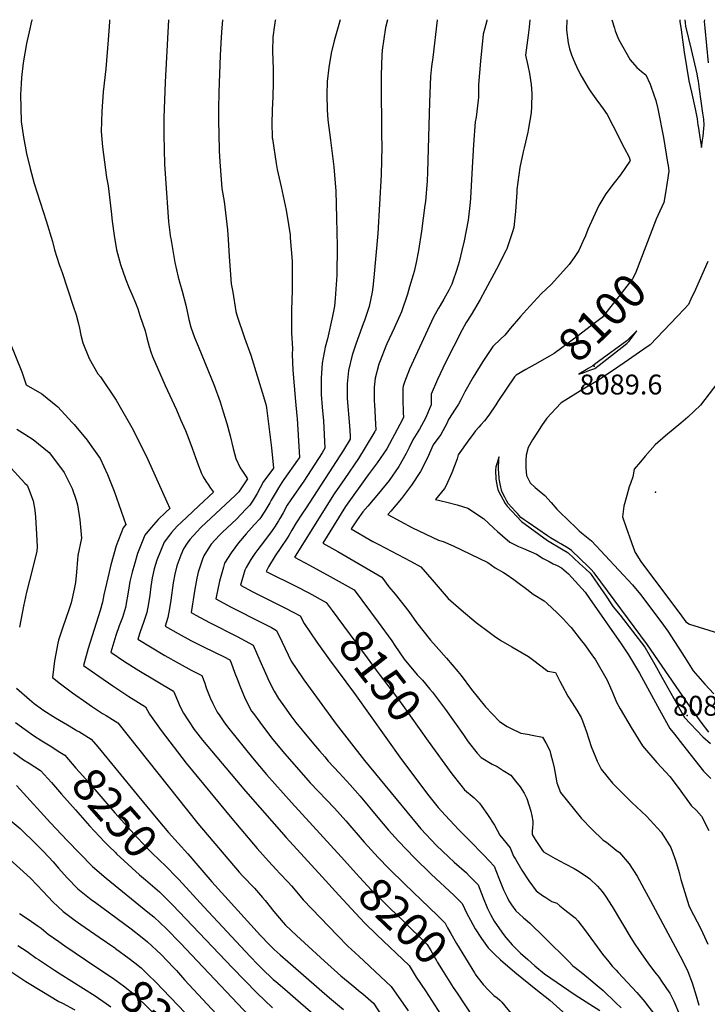
# Model space of a CAD drawing. Units: inches. Extents: x 2577462 to 2582810, y 1507437 to 1513579.
# Drawn here: x 2580779 to 2581376, y 1509145 to 1510000 of the extents above; entities that cross this region are included whole.
import ezdxf
from ezdxf.enums import TextEntityAlignment as Align

# ---------------------------------------------------------------- set-up
doc = ezdxf.new("R2010")
doc.units = ezdxf.units.IN
doc.header["$MEASUREMENT"] = 0
doc.layers.add('tile_2645_34_contour_10ft', color=45, linetype='Continuous')
doc.layers.add('tile_2645_34_spot_elev', color=22, linetype='Continuous')
doc.styles.add('Arial', font='arial.ttf')

msp = doc.modelspace()

# ---------------------------------------------------------------- linework, layer by layer
at = {"layer": 'tile_2645_34_contour_10ft'}
for p, q in [((2580827.08, 1509383.66, 8240), (2580828.96, 1509382.56, 8240)), ((2581041.42, 1509255.71, 8210), (2581055.94, 1509239.86, 8210))]:
    msp.add_line(p, q, dxfattribs=at)
for points, elevation in [([(2580789.77, 1510000), (2580789.39, 1509998.62), (2580787.16, 1509989.57), (2580785.38, 1509982.04), (2580784.87, 1509979.29), (2580782.06, 1509962.48), (2580780.62, 1509949.74), (2580780.26, 1509944.3), (2580779.73, 1509935.03), (2580780.4, 1509911.72), (2580782.4, 1509897.86), (2580784.94, 1509883.88), (2580787.97, 1509870.66), (2580791.67, 1509857.67), (2580802.03, 1509825.22), (2580807.46, 1509807.5), (2580809.09, 1509800.04), (2580813.38, 1509787.29), (2580815.87, 1509780.36), (2580825.53, 1509751.28), (2580828.03, 1509743.69), (2580830.03, 1509735.99), (2580830.77, 1509732.06), (2580831.93, 1509726.2), (2580833.93, 1509719.29), (2580839.16, 1509705.85), (2580846.88, 1509692.63), (2580849.03, 1509689.83), (2580862.8, 1509669.52), (2580876.17, 1509645.83), (2580883.26, 1509632.23), (2580890.12, 1509618.22), (2580896.58, 1509604.06), (2580909.22, 1509575.64), (2580905.77, 1509572.4), (2580899.22, 1509565.86), (2580893.19, 1509559.13), (2580887.55, 1509552.27), (2580881.29, 1509536.57), (2580878.53, 1509527.17), (2580876.57, 1509520.33), (2580874.66, 1509512.23), (2580873.45, 1509504.56), (2580870.9, 1509489.56), (2580868.18, 1509481.03), (2580865.31, 1509473.64), (2580862.45, 1509465.17), (2580857.97, 1509450.68), (2580869.95, 1509442.69), (2580882.26, 1509434.92), (2580912.55, 1509417), (2580913.6, 1509414.36), (2580918.35, 1509403.3), (2580921.03, 1509397.78), (2580930.49, 1509383.55), (2580933.48, 1509379.54), (2580937.65, 1509374.33), (2580974.78, 1509330.04), (2581010.13, 1509289.88), (2581041.42, 1509255.71)], 8210), ([(2580857.02, 1510000), (2580856.95, 1509998.16), (2580855.72, 1509982.6), (2580853.67, 1509957.43), (2580851.52, 1509937.4), (2580850.3, 1509920.22), (2580849.72, 1509903), (2580850.72, 1509889.71), (2580854.39, 1509863.02), (2580855.7, 1509855.74), (2580858.46, 1509833.5), (2580859.21, 1509825.04), (2580860.86, 1509812.54), (2580862.87, 1509800.04), (2580866.61, 1509787.29), (2580870.89, 1509774.84), (2580874.11, 1509766.81), (2580876.34, 1509761.8), (2580879.5, 1509754.19), (2580881.42, 1509749.05), (2580883.39, 1509743.13), (2580887.74, 1509729.73), (2580889.28, 1509723.81), (2580891.4, 1509716.21), (2580892.87, 1509711.62), (2580894.28, 1509707.43), (2580905.18, 1509682.45), (2580914.98, 1509661.22), (2580918.64, 1509652.9), (2580922.87, 1509643.16), (2580925.81, 1509635.63), (2580928.73, 1509627.85), (2580933.06, 1509615.67), (2580936.87, 1509605.93), (2580938.33, 1509603.15), (2580940.52, 1509599.26), (2580942.5, 1509596.33), (2580944.62, 1509593.18), (2580947.26, 1509589.74), (2580934.44, 1509577.79), (2580924, 1509568.08), (2580919.34, 1509563.64), (2580915.76, 1509560.11), (2580910.74, 1509554.6), (2580908.95, 1509552.41), (2580904.43, 1509546.41), (2580898, 1509530.76), (2580895.77, 1509523.07), (2580894.01, 1509515.27), (2580892.82, 1509507.86), (2580891.8, 1509500.19), (2580890.64, 1509493.05), (2580889.36, 1509485.16), (2580886.48, 1509476.55), (2580883.91, 1509469.21), (2580881.59, 1509462.08), (2580892.63, 1509455.3), (2580905.03, 1509447.95), (2580917.41, 1509440.86), (2580928.37, 1509435.02), (2580936.99, 1509430.63), (2580939.57, 1509423.86), (2580940.94, 1509419.86), (2580942, 1509416.99), (2580944.32, 1509411.23), (2580946.67, 1509406.15), (2580950.43, 1509398.62), (2580952.65, 1509395.41), (2580956.76, 1509389.48), (2580960.57, 1509384.41), (2580981.03, 1509358.93), (2580993.22, 1509344.66), (2581014.81, 1509320.32), (2581057.99, 1509272.94)], 8200), ([(2580908.11, 1510000), (2580905.17, 1509945.84), (2580904.14, 1509914.69), (2580904.14, 1509899.93), (2580904.29, 1509887.32), (2580904.75, 1509874.66), (2580905.41, 1509861.99), (2580908.24, 1509824.61), (2580909.28, 1509815.33), (2580909.65, 1509812.25), (2580910.04, 1509809.9), (2580913.57, 1509789.16), (2580916.58, 1509776.54), (2580917.89, 1509771.16), (2580919.88, 1509764.32), (2580923.27, 1509752.1), (2580925.27, 1509742.47), (2580925.79, 1509739.81), (2580927.44, 1509733.13), (2580930.71, 1509723.99), (2580933.75, 1509716.64), (2580945.55, 1509688.03), (2580947.38, 1509683.3), (2580953, 1509668.3), (2580955.69, 1509659.63), (2580958.71, 1509649.35), (2580961.48, 1509638.78), (2580964.12, 1509627.77), (2580966.48, 1509618.88), (2580970.39, 1509610.91), (2580972.24, 1509607.95), (2580974.59, 1509604.58), (2580976.78, 1509601.23), (2580969.25, 1509589.89), (2580965.88, 1509586.85), (2580936.44, 1509559.23), (2580932.71, 1509555.29), (2580926.61, 1509548.54), (2580924.45, 1509545.52), (2580921.15, 1509540.59), (2580918.78, 1509534.89), (2580915.29, 1509525.81), (2580913.64, 1509518.56), (2580912.08, 1509510.97), (2580910.06, 1509495.84), (2580908.91, 1509488.74), (2580907.62, 1509480.81), (2580905.2, 1509473.48), (2580916.56, 1509466.97), (2580927.52, 1509461.01), (2580938.47, 1509455.37), (2580957.03, 1509446.36), (2580960.68, 1509444.53), (2580961.25, 1509444.23), (2580962.46, 1509441.41), (2580965.8, 1509432.65), (2580967.73, 1509427.6), (2580969.98, 1509421.57), (2580974.52, 1509410.41), (2580980.22, 1509399.47), (2580981.72, 1509397.41), (2580987.28, 1509389.95), (2580997.62, 1509376.29), (2581000, 1509373.32), (2581009.1, 1509362.51), (2581029, 1509339.76), (2581031.16, 1509337.41), (2581052.16, 1509315.2), (2581061.98, 1509304.37), (2581078.01, 1509285.8), (2581090.02, 1509272.59), (2581099.4, 1509262.9), (2581113.07, 1509249.26), (2581141.63, 1509222.16), (2581148.21, 1509215.42), (2581150.31, 1509211.54)], 8190), ([(2580955.05, 1510000), (2580954.06, 1509989.08), (2580953.55, 1509979.54), (2580953.05, 1509968.87), (2580951.69, 1509937.17), (2580951.42, 1509922.66), (2580951.37, 1509911.53), (2580951.69, 1509900.86), (2580952.16, 1509886.19), (2580952.57, 1509876.68), (2580953.69, 1509861.15), (2580954.45, 1509853.53), (2580956.5, 1509842.09), (2580959.18, 1509817.63), (2580959.79, 1509809.14), (2580960.76, 1509794.23), (2580962.63, 1509770.56), (2580963.84, 1509763.26), (2580966.59, 1509746.62), (2580967.73, 1509742.45), (2580974.06, 1509723.85), (2580979.65, 1509708.56), (2580990.52, 1509672.82), (2580992.72, 1509664.95), (2580993.15, 1509662.89), (2580997.5, 1509628.28), (2580999.29, 1509610.57), (2580993.29, 1509602.71), (2580990.61, 1509599), (2580987.62, 1509593.63), (2580985.03, 1509588.68), (2580981.67, 1509582.89), (2580978.58, 1509578.44), (2580978.36, 1509578.14), (2580977.8, 1509577.54), (2580975.32, 1509574.93), (2580966.98, 1509566.21), (2580955.03, 1509555.02), (2580952.35, 1509552.35), (2580945.21, 1509544.47), (2580942.53, 1509540.5), (2580938.75, 1509534.47), (2580937.56, 1509531.43), (2580933.72, 1509520.33), (2580932.64, 1509515.11), (2580930.87, 1509505.44), (2580927.65, 1509485.15), (2580931.75, 1509482.87), (2580943.64, 1509476.48), (2580967.63, 1509464.28), (2580981.59, 1509456.96), (2580987.49, 1509443.55), (2580993.29, 1509430.06), (2580995.22, 1509425.99), (2580999.83, 1509417.04), (2581003.63, 1509410.69), (2581008.65, 1509403.47), (2581014.14, 1509395.65), (2581018.49, 1509389.82), (2581024.02, 1509382.94), (2581033.78, 1509371.31), (2581039.01, 1509365.15), (2581043.61, 1509359.77), (2581046.75, 1509356.1), (2581056.12, 1509345.89), (2581065.59, 1509335.71), (2581074.32, 1509325.9), (2581089.75, 1509307.31), (2581099.09, 1509296.37), (2581107.63, 1509286.69), (2581121.47, 1509272.11), (2581135.98, 1509257.91), (2581155.88, 1509239.51), (2581162.94, 1509232.62), (2581166.86, 1509223.88), (2581169.98, 1509218.16), (2581174.28, 1509210.69), (2581179.62, 1509202.22), (2581185.44, 1509193.96), (2581190.82, 1509188.68), (2581196.2, 1509183.74), (2581208.45, 1509173.03), (2581226.73, 1509158.11), (2581238.94, 1509148.49), (2581270.11, 1509120.65)], 8180), ([(2581000.86, 1510000), (2581000.66, 1509999.27), (2581000.07, 1509995.27), (2580998.73, 1509984.78), (2580998.47, 1509972.65), (2580998.96, 1509957.04), (2580999.06, 1509945.04), (2580998.56, 1509933.21), (2580997.95, 1509921.38), (2580997.68, 1509909.52), (2580998.14, 1509898.6), (2580998.2, 1509897.5), (2580998.27, 1509896.57), (2581001.49, 1509875.14), (2581002.53, 1509869.98), (2581005.92, 1509854.86), (2581010.32, 1509834.54), (2581012.21, 1509822.3), (2581013.61, 1509813.16), (2581013.8, 1509810.69), (2581015.38, 1509790.18), (2581015.49, 1509787.61), (2581015.47, 1509764.93), (2581014.93, 1509747.96), (2581014.94, 1509727.9), (2581015.77, 1509714.37), (2581015.34, 1509709.35), (2581016.13, 1509695.74), (2581018.25, 1509668.38), (2581019.48, 1509656.16), (2581019.7, 1509653.83), (2581021.8, 1509619.91), (2581020.13, 1509617.62), (2581008.21, 1509600.7), (2581006.53, 1509598.14), (2581003.42, 1509593.36), (2581000.57, 1509588.62), (2580997.16, 1509582.77), (2580995.89, 1509580.44), (2580991.79, 1509573.28), (2580987.37, 1509566.53), (2580982.45, 1509561.43), (2580975.51, 1509553.61), (2580968.9, 1509545.7), (2580962.37, 1509537.12), (2580956.83, 1509528.19), (2580955.78, 1509524.55), (2580952.34, 1509512.47), (2580949.08, 1509497.07), (2580962.52, 1509489.93), (2580989.33, 1509476.27), (2580997.36, 1509472.08), (2581001.94, 1509469.7), (2581006.62, 1509459.5), (2581014.63, 1509443.02), (2581024.28, 1509428.48), (2581025.49, 1509426.74), (2581036.51, 1509411.61), (2581053.63, 1509388.39), (2581078.23, 1509356.78), (2581105.38, 1509323.69), (2581124.5, 1509300.51), (2581127.03, 1509297.53), (2581140.63, 1509282.83), (2581150.95, 1509273.15), (2581155.94, 1509268.51), (2581166.53, 1509259.08), (2581168.94, 1509256.71), (2581176.81, 1509248.73), (2581181.19, 1509237.54), (2581184.94, 1509228.34), (2581187.39, 1509222.94), (2581190.79, 1509217.21), (2581197.28, 1509207.79), (2581198.78, 1509205.68), (2581200.73, 1509203.07), (2581206.32, 1509196.59), (2581208.84, 1509194.01), (2581213.6, 1509189.47), (2581219.78, 1509183.99), (2581226.03, 1509178.53), (2581234.44, 1509171.37), (2581261, 1509153.15), (2581273.59, 1509145.1), (2581282.39, 1509139.77)], 8170), ([(2581056.96, 1510000), (2581051.79, 1509981.61), (2581049.35, 1509971.04), (2581047.17, 1509958.62), (2581045.81, 1509946.41), (2581045.49, 1509934.81), (2581045.83, 1509921.77), (2581046.43, 1509913), (2581048.53, 1509895.43), (2581050.12, 1509883.92), (2581051.57, 1509872.26), (2581051.87, 1509868.54), (2581053.22, 1509851.36), (2581053.95, 1509827.54), (2581054.49, 1509803.31), (2581054.24, 1509778.02), (2581052.71, 1509757.76), (2581052.14, 1509751.36), (2581050.27, 1509742.45), (2581046.09, 1509722.89), (2581043.98, 1509715.53), (2581041.5, 1509701.88), (2581040.68, 1509688.74), (2581040.52, 1509674.63), (2581041.51, 1509663.5), (2581042.68, 1509651.66), (2581043.81, 1509627.86), (2581041.38, 1509624.01), (2581025.51, 1509599.38), (2581014.22, 1509583.22), (2581011.08, 1509578.39), (2581007.46, 1509571.89), (2581004.74, 1509567), (2581003.51, 1509564.88), (2580999.97, 1509559.39), (2580998.01, 1509556.54), (2580991.34, 1509547.35), (2580985.61, 1509539.9), (2580983.12, 1509536.38), (2580979.49, 1509531.17), (2580975.49, 1509524.32), (2580974.23, 1509522.14), (2580970.51, 1509508.99), (2580981.35, 1509503.28), (2581009.7, 1509489.01), (2581015.71, 1509485.88), (2581022.29, 1509482.43), (2581025.74, 1509475.66), (2581036.67, 1509459.6), (2581047.79, 1509444.1), (2581069.61, 1509414.77), (2581110.17, 1509357.7), (2581134.07, 1509325.92), (2581142.06, 1509316.05), (2581148.01, 1509309.27), (2581160.17, 1509296.27), (2581169.01, 1509287.6), (2581182, 1509274.36), (2581190.68, 1509264.84), (2581194.65, 1509254.53), (2581198.77, 1509244.39), (2581201.97, 1509238.03), (2581203.51, 1509234.99), (2581205.69, 1509231.35), (2581209.56, 1509226.3), (2581212.25, 1509223.69), (2581216.15, 1509220.18), (2581219.28, 1509217.53), (2581221.63, 1509215.41), (2581234.23, 1509203), (2581255.37, 1509182.09), (2581259, 1509178.35), (2581260.97, 1509176.93), (2581267.61, 1509171.65), (2581285.07, 1509157.02), (2581295.86, 1509146.67), (2581300.76, 1509141.96)], 8160), ([(2581098.23, 1510000), (2581096.47, 1509993.24), (2581093.41, 1509973.46), (2581093.14, 1509969.14), (2581092.5, 1509952.09), (2581092.48, 1509946.71), (2581092.93, 1509900.13), (2581093.16, 1509889.88), (2581092.63, 1509865.26), (2581089.78, 1509814.29), (2581086.4, 1509776.22), (2581085.37, 1509767.65), (2581084.67, 1509763.48), (2581082.17, 1509750.86), (2581078.15, 1509738.72), (2581077.12, 1509735.92), (2581072, 1509722.36), (2581070.26, 1509717.41), (2581067.48, 1509708.83), (2581064.31, 1509695.38), (2581063.01, 1509683.76), (2581063.06, 1509670.93), (2581065.13, 1509647.31), (2581065.63, 1509638.54), (2581065.78, 1509635.68), (2581060.04, 1509626.33), (2581027.58, 1509576.13), (2581023.68, 1509570.49), (2581018.85, 1509563.22), (2581015.22, 1509556.75), (2581012.45, 1509552.04), (2581011.15, 1509549.87), (2581005.45, 1509541.64), (2581000.6, 1509534.32), (2580994.81, 1509524.78), (2580992.76, 1509520.99), (2581019.12, 1509507.85), (2581029.95, 1509502.24), (2581045.01, 1509494), (2581050.12, 1509487.09)], 8150), ([(2581141.36, 1510000), (2581141.3, 1509999.53), (2581137.3, 1509967.16), (2581136.38, 1509959.34), (2581135.38, 1509950.78), (2581134.67, 1509928.37), (2581132.95, 1509867.54), (2581132.49, 1509860.14), (2581130.95, 1509842.25), (2581130.55, 1509838.82), (2581127.74, 1509816.4), (2581124.99, 1509799.46), (2581122.86, 1509789.2), (2581121.11, 1509781.43), (2581120.31, 1509778.55), (2581117.31, 1509768.12), (2581115.41, 1509761.66), (2581110.14, 1509746.25), (2581104.02, 1509732.17), (2581097.6, 1509718.56), (2581096.75, 1509716.52), (2581091.61, 1509703.73), (2581090.68, 1509700.9), (2581087.42, 1509688.79), (2581086.66, 1509681.02), (2581086.5, 1509677.59), (2581086.66, 1509668.39), (2581086.76, 1509666.05), (2581087.45, 1509654.38), (2581087.85, 1509643.66), (2581087.48, 1509642.94), (2581087.19, 1509642.41), (2581078.86, 1509628.46), (2581072.83, 1509618.92), (2581061.1, 1509601.51), (2581051.88, 1509588.42), (2581026.6, 1509548.08), (2581018.49, 1509535.02), (2581017.4, 1509533.25), (2581030.49, 1509526.48), (2581048.51, 1509516.51), (2581066.53, 1509506.37), (2581069.08, 1509504.92), (2581090.05, 1509476.83), (2581101.8, 1509460.67), (2581104.51, 1509456.72), (2581112.71, 1509444.79), (2581123.98, 1509431.14), (2581128.49, 1509426.35), (2581134.87, 1509418.74), (2581137.1, 1509416.05), (2581146.81, 1509403.33), (2581148.52, 1509401), (2581163.92, 1509378.94), (2581168.05, 1509373.06), (2581175.99, 1509363.22), (2581179.29, 1509359.39), (2581188.79, 1509353.44), (2581193.12, 1509351.41), (2581198.58, 1509348.07), (2581205.11, 1509344), (2581209.13, 1509338.87), (2581213.14, 1509333.74), (2581216.64, 1509328.3), (2581219.1, 1509323.74), (2581222.39, 1509312.79), (2581223.44, 1509308.62), (2581224.12, 1509303.98), (2581224.06, 1509301.84), (2581223.93, 1509298.22), (2581223.59, 1509295.55), (2581223.54, 1509292.5), (2581226.26, 1509288.14), (2581229.08, 1509283.83), (2581231.92, 1509279.54), (2581233.35, 1509277.43), (2581243.6, 1509271.73), (2581252.3, 1509267.13), (2581259.92, 1509262.93), (2581264.25, 1509260.38), (2581272.44, 1509254.96), (2581273.57, 1509254.08), (2581280.3, 1509247.63), (2581284.31, 1509243.09), (2581287.19, 1509239.07), (2581292.89, 1509230.02), (2581309.23, 1509202.84), (2581312.81, 1509197.33), (2581315.89, 1509192.58), (2581324.68, 1509180.1), (2581330, 1509173.03), (2581333.69, 1509168.28), (2581335.34, 1509165.96), (2581340.25, 1509158.86), (2581342.98, 1509154.67), (2581344.02, 1509153), (2581346.57, 1509147.78), (2581351.46, 1509136.21)], 8140), ([(2581184.39, 1510000), (2581184.27, 1509999.12), (2581182.65, 1509992.78), (2581181.17, 1509987.49), (2581178.83, 1509963.92), (2581177.08, 1509943.83), (2581177.2, 1509940.08), (2581176.97, 1509932.3), (2581176.75, 1509930.07), (2581175.1, 1509915.39), (2581174.3, 1509911.42), (2581172.69, 1509891.74), (2581171.37, 1509866.55), (2581170.23, 1509845.01), (2581169.9, 1509841.26), (2581168.2, 1509825.86), (2581164.58, 1509807.86), (2581162.62, 1509799.52), (2581160.18, 1509789.71), (2581159.35, 1509786.74), (2581157.64, 1509781.44), (2581155.14, 1509773.89), (2581153.8, 1509770.29), (2581151.39, 1509765.17), (2581147.1, 1509757.31), (2581143.93, 1509751.95), (2581142.35, 1509749.51), (2581137.89, 1509741.67), (2581117.19, 1509696.44), (2581112.75, 1509685.17), (2581111.63, 1509681.88), (2581111.53, 1509679.62), (2581111.42, 1509670.48), (2581111.79, 1509658.91), (2581111.95, 1509654.55), (2581108.95, 1509648.54), (2581097.46, 1509627.41), (2581089.11, 1509615.07), (2581081.21, 1509604.72), (2581061.63, 1509577.29), (2581042.05, 1509545.5), (2581055.01, 1509538.07), (2581093.14, 1509515.85), (2581099.38, 1509507.44), (2581104.73, 1509501.18), (2581116.64, 1509486.05), (2581123.32, 1509476.61), (2581135.3, 1509461.22), (2581140.29, 1509455.74), (2581149.25, 1509445.47), (2581159.19, 1509433.93), (2581161.94, 1509430.41), (2581171.08, 1509418.39), (2581183.16, 1509403.33), (2581195.23, 1509390.68), (2581201.8, 1509386.35), (2581204.71, 1509384.69), (2581213.72, 1509380.57), (2581219.44, 1509379.46), (2581223.7, 1509378.63), (2581232.68, 1509376.98), (2581235.44, 1509372.05), (2581238.88, 1509365.3), (2581239.92, 1509361.53), (2581241.24, 1509356.4), (2581242.7, 1509350.22), (2581243.32, 1509347.32), (2581245.14, 1509337.28), (2581248.11, 1509329.07), (2581266.4, 1509306.32), (2581275.46, 1509297.02), (2581285.33, 1509287.56), (2581288.02, 1509285.83), (2581296.57, 1509278.97), (2581299.4, 1509276.7), (2581307.69, 1509267.1), (2581314.6, 1509256.39), (2581320.91, 1509244.99), (2581326.13, 1509235.51), (2581354.29, 1509182.38), (2581358.75, 1509173.37), (2581362.46, 1509163.65), (2581366.03, 1509152.51), (2581367.18, 1509148.31), (2581368.34, 1509144.28)], 8130), ([(2581221.62, 1510000), (2581221.02, 1509993.47), (2581220.27, 1509986.57), (2581217.92, 1509969.16), (2581219.81, 1509960.09), (2581221.36, 1509953.24), (2581222.64, 1509943.74), (2581223.22, 1509936.02), (2581222.92, 1509924.63), (2581222.69, 1509919.21), (2581220.52, 1509905.93), (2581219.84, 1509902.22), (2581216.71, 1509888.68), (2581215.88, 1509885.14), (2581212.8, 1509871.55), (2581210.32, 1509852.57), (2581210.24, 1509850.31), (2581209.19, 1509833.53), (2581207.72, 1509819.47), (2581206.61, 1509815.7), (2581201.58, 1509801.02), (2581201.02, 1509799.81), (2581192.65, 1509783.32), (2581182.85, 1509765.03), (2581178.4, 1509757.11), (2581170.73, 1509743.84), (2581166.46, 1509736.96), (2581162.95, 1509730.8), (2581155.68, 1509716.64), (2581148.54, 1509702.19), (2581141.53, 1509687.48), (2581136.04, 1509674.92), (2581136.04, 1509665.44), (2581130.94, 1509654.01), (2581125.89, 1509644.43), (2581120.09, 1509635.04), (2581117.01, 1509628.6), (2581114.45, 1509623.18), (2581108.01, 1509611.99), (2581099.43, 1509599.99), (2581090.39, 1509588.65), (2581081.17, 1509577.59), (2581076.62, 1509572.6), (2581071.67, 1509565.84), (2581066.7, 1509557.75), (2581085.26, 1509547.01), (2581090.58, 1509544.4), (2581117.98, 1509529.84), (2581126.93, 1509525.01), (2581138.6, 1509511.45), (2581150.65, 1509497.37), (2581162.06, 1509487.5), (2581174.94, 1509476.66), (2581177.42, 1509474.75), (2581185.11, 1509468.98), (2581191, 1509464.66), (2581196.53, 1509460.88), (2581205.92, 1509455.32), (2581220.47, 1509446.98), (2581223.97, 1509444.29), (2581237.15, 1509434.4), (2581243.75, 1509433.16), (2581247.75, 1509425.75), (2581249.76, 1509421.83), (2581254.61, 1509412.63), (2581258.25, 1509406.7), (2581262.32, 1509400.5), (2581266.16, 1509393.97), (2581267.26, 1509391.09), (2581270.66, 1509381.68), (2581274.84, 1509368.93), (2581278.76, 1509359.03), (2581279.92, 1509356.1), (2581283.59, 1509349.22), (2581293.41, 1509337.13), (2581294.78, 1509335.52), (2581301.41, 1509328.91), (2581309.82, 1509320.6), (2581322.69, 1509308.41), (2581325.99, 1509304.99), (2581335.6, 1509294.44), (2581338.14, 1509290.58), (2581343.82, 1509281.14), (2581348.01, 1509270.14), (2581351.1, 1509259.62), (2581351.77, 1509256.84), (2581352.64, 1509253.46), (2581359.4, 1509230.95), (2581360.47, 1509228.91), (2581370.06, 1509210.61), (2581374.65, 1509200.47), (2581375.95, 1509197.29)], 8120), ([(2581253.62, 1510000), (2581253.52, 1509991.09), (2581253.53, 1509990.94), (2581254.83, 1509979.84), (2581256.14, 1509974.66), (2581257.76, 1509969.39), (2581260.59, 1509962.61), (2581262.04, 1509959.44), (2581265.69, 1509952.18), (2581266.98, 1509949.74), (2581272.29, 1509940.92), (2581274.58, 1509937.28), (2581278.99, 1509931.17), (2581282.88, 1509925.87), (2581285.34, 1509922.49), (2581288.77, 1509917.74), (2581293.7, 1509908.15), (2581303.5, 1509888.87), (2581307.68, 1509880.61), (2581308.49, 1509878.48), (2581308.6, 1509877.85), (2581308.47, 1509877.06), (2581300.15, 1509865.36), (2581294.62, 1509858.44), (2581287.44, 1509848.72), (2581281.46, 1509838.79), (2581276.41, 1509827.99), (2581271.98, 1509817.84), (2581269.85, 1509812.4), (2581267.66, 1509807.54), (2581264, 1509799.65), (2581262.88, 1509797.82), (2581260.11, 1509793.64), (2581255.79, 1509787.43), (2581240.3, 1509770.36), (2581231.46, 1509761.95), (2581218.84, 1509748.14), (2581213.59, 1509742.25), (2581204.44, 1509731.91), (2581200.02, 1509726.09), (2581196.45, 1509722.97), (2581189.47, 1509716.16), (2581180.72, 1509703.13), (2581172.31, 1509689.66), (2581165.06, 1509676.94), (2581161.69, 1509669.8), (2581159.68, 1509666.09), (2581156.79, 1509661.82), (2581151.14, 1509652.88), (2581149.66, 1509649.47), (2581144.43, 1509639.94), (2581137.82, 1509630.74), (2581132.45, 1509619.11), (2581126.7, 1509607.57), (2581119.05, 1509595.85), (2581110.26, 1509584.16), (2581101.03, 1509573.1), (2581098.53, 1509570.25), (2581119.67, 1509558.87), (2581142.28, 1509548.18), (2581146.33, 1509546.77), (2581155.03, 1509542.99), (2581185.29, 1509528.69), (2581191.55, 1509524.02), (2581198.8, 1509519.95), (2581201.08, 1509518.46), (2581207.74, 1509513.93), (2581210.15, 1509512.17), (2581218.99, 1509505.51), (2581224.49, 1509501.25), (2581234.15, 1509495.27), (2581236.73, 1509493.05), (2581244.97, 1509485.35), (2581250.74, 1509479.5), (2581256.14, 1509473.8), (2581257.56, 1509472.26), (2581266.56, 1509460.55), (2581268.88, 1509457.44), (2581275.44, 1509448.53), (2581278.58, 1509444.26), (2581288.56, 1509426.6), (2581293.63, 1509415.14), (2581296.68, 1509407.5), (2581300, 1509401.66), (2581309.5, 1509385.49), (2581319.41, 1509369.56), (2581331.81, 1509354.87), (2581343.3, 1509342.51), (2581352.69, 1509330.07), (2581361.64, 1509317.68), (2581366.13, 1509313.33), (2581370.44, 1509308.49), (2581376.97, 1509296.08)], 8110), ([(2581292.82, 1510000), (2581294.93, 1509992.58), (2581295.57, 1509990.37), (2581298.64, 1509983.22), (2581308.53, 1509965.1), (2581314.56, 1509958.46), (2581318.61, 1509955.12), (2581322.18, 1509952.14), (2581325.96, 1509943.91), (2581326.93, 1509941.54), (2581330.87, 1509929.81), (2581332.7, 1509922.67), (2581337.45, 1509897.68), (2581341.16, 1509876.11), (2581341.54, 1509873.35), (2581342.21, 1509868.4), (2581340.79, 1509859.01), (2581339.22, 1509849.65), (2581337.76, 1509841.13), (2581336, 1509837.64), (2581332.51, 1509830.11), (2581331.31, 1509826.91), (2581322.2, 1509803.24)], 8100), ([(2581351.8, 1510000), (2581351.84, 1509998.29), (2581352.79, 1509991.21), (2581355.54, 1509971.74), (2581359.61, 1509946.78), (2581361.92, 1509936.98), (2581365, 1509922.48), (2581366.78, 1509913.79), (2581367.02, 1509910.88), (2581367.34, 1509908.76), (2581367.82, 1509905.78), (2581369.14, 1509897.58), (2581370.51, 1509889.14), (2581371.5, 1509895.26), (2581371.92, 1509898.96), (2581372.65, 1509905.52), (2581372.95, 1509908.49), (2581372.45, 1509913.68), (2581371.8, 1509918.84), (2581368.9, 1509939.61), (2581367.82, 1509946.6), (2581367.38, 1509949.22), (2581366.74, 1509952.97), (2581361.98, 1509974.11), (2581356.95, 1509994.37), (2581356.53, 1509997.34), (2581356.35, 1510000)], 8090), ([(2581373.01, 1510000), (2581372.98, 1509998.41), (2581373.28, 1509992.65), (2581376.28, 1509962.42)], 8090), ([(2581322.2, 1509803.24), (2581313.27, 1509780.03), (2581310.7, 1509775.02), (2581303.73, 1509766.11), (2581299.53, 1509760.74), (2581291.96, 1509751.07), (2581284.38, 1509741.41), (2581274.08, 1509733.54), (2581263.73, 1509725.76), (2581242.79, 1509710.12), (2581238.66, 1509707.7), (2581225.9, 1509700.5)], 8100), ([(2581376.11, 1509789.91), (2581365.27, 1509765.59), (2581361.37, 1509757.38), (2581359.12, 1509752.73), (2581355.45, 1509748.64), (2581349.45, 1509742.2), (2581325.9, 1509717.61), (2581320.52, 1509713.84), (2581303.4, 1509702.08), (2581298.01, 1509698.41), (2581281.15, 1509686.99), (2581269.4, 1509680.06), (2581248.92, 1509667.27), (2581244.23, 1509662.4), (2581240.35, 1509658.32), (2581236.26, 1509653.97), (2581231.62, 1509647.25), (2581228.12, 1509641.9), (2581223.97, 1509635.24), (2581220.13, 1509628.55), (2581218.52, 1509621.89), (2581218.15, 1509617.49), (2581218.03, 1509610.73), (2581218.58, 1509604.07), (2581221.96, 1509597.93), (2581226.25, 1509593.92), (2581227.89, 1509592.48), (2581234.68, 1509586.86), (2581240.17, 1509580.7), (2581244.89, 1509575.01), (2581249.9, 1509570.13), (2581252.42, 1509567.68), (2581264.52, 1509556.03), (2581266.55, 1509554.4), (2581270.85, 1509550.88), (2581275.14, 1509547.36), (2581310.74, 1509509.36), (2581317.7, 1509500.89), (2581335.12, 1509477.43), (2581341.22, 1509469.06), (2581355.93, 1509446.1), (2581363.36, 1509434.64), (2581373.34, 1509423.08), (2581381.29, 1509414.48)], 8090), ([(2581267.85, 1509693.46), (2581269.26, 1509693.94), (2581273.66, 1509695.53), (2581278.03, 1509697.19), (2581281.61, 1509699.98), (2581305.61, 1509718.85), (2581307.64, 1509720.81), (2581314.33, 1509729.79), (2581305.69, 1509721.21), (2581281.3, 1509703.27), (2581277.71, 1509700.62), (2581276.11, 1509699.53), (2581272.32, 1509697.21), (2581270.52, 1509696.1)], 8090), ([(2580770.38, 1509720.07), (2580780.77, 1509694.08), (2580781.66, 1509691.53), (2580784.77, 1509683.06), (2580798.21, 1509675.04), (2580812.03, 1509663.83), (2580824.58, 1509650.33), (2580826.31, 1509648.4), (2580837.6, 1509635.02), (2580840.27, 1509631.26), (2580848.78, 1509619), (2580855.17, 1509604.96), (2580860.87, 1509590.65), (2580871.18, 1509561.53), (2580868.77, 1509558.8), (2580862.67, 1509543.04), (2580858.09, 1509526.76), (2580855.42, 1509515.29), (2580852.04, 1509500.6), (2580850.91, 1509494.32), (2580848.97, 1509487), (2580843.65, 1509470.47), (2580838.31, 1509453.95), (2580834.36, 1509439.28), (2580847.61, 1509429.98), (2580859.94, 1509421.47), (2580873.8, 1509412.25), (2580888.12, 1509403.36), (2580891.52, 1509396.93), (2580901.75, 1509382.72), (2580923.49, 1509354.34), (2580963.04, 1509306.27), (2580984.98, 1509280.18), (2580994.76, 1509269.25), (2581001.46, 1509262.01), (2581004.77, 1509258.64), (2581011.98, 1509251.17), (2581014.89, 1509247.79), (2581021.04, 1509240.6), (2581024.86, 1509235.82), (2581054.73, 1509204.67), (2581063.75, 1509195.56), (2581073.12, 1509186.73), (2581092.01, 1509169.25), (2581101.36, 1509160.4), (2581116, 1509139.45)], 8220), ([(2581225.9, 1509700.5), (2581218.12, 1509696.11), (2581209.88, 1509691.45), (2581209.06, 1509690.73), (2581208.4, 1509689.93), (2581193.87, 1509668.35), (2581191.96, 1509665.5), (2581185.96, 1509656.71), (2581182.22, 1509651.75), (2581179.11, 1509648.16), (2581177.25, 1509646.25), (2581174.51, 1509642.89), (2581171.46, 1509638.99), (2581168.55, 1509635.17), (2581159.54, 1509622.05), (2581158.58, 1509618.8), (2581153.95, 1509606.61), (2581149.08, 1509595.52), (2581147.56, 1509593.03), (2581139.81, 1509583.47), (2581149.48, 1509581.18), (2581158.69, 1509578.72), (2581167.79, 1509575.98), (2581181.51, 1509566.99), (2581190.5, 1509558.55), (2581193.49, 1509555.71), (2581197.99, 1509551.71), (2581204.27, 1509546.34), (2581211.87, 1509542.63), (2581216.15, 1509540.93), (2581227.38, 1509535.9), (2581233.1, 1509532.07), (2581238.24, 1509529.44), (2581241.93, 1509527.58), (2581245.3, 1509525.98), (2581249.07, 1509524.15), (2581255.1, 1509518.95), (2581269.6, 1509502.96), (2581273.49, 1509497.49), (2581300.77, 1509457.93), (2581307.3, 1509448.43), (2581316.69, 1509432.43), (2581334.04, 1509400.67), (2581343.19, 1509384.41), (2581346.97, 1509379.57), (2581354.07, 1509370.52), (2581372.26, 1509347.51), (2581378.74, 1509341.04)], 8100), ([(2581270.52, 1509696.1), (2581264.18, 1509692.23), (2581267.85, 1509693.46)], 8090), ([(2581396.89, 1509700.74), (2581369.77, 1509665.16), (2581358.8, 1509654.76), (2581352.64, 1509649.56), (2581339.35, 1509638.52), (2581330.35, 1509630.93), (2581326.06, 1509626.05), (2581321.79, 1509621.13), (2581317.55, 1509616.17), (2581312.09, 1509609.76), (2581310.97, 1509603.16), (2581309.02, 1509597.37), (2581307.85, 1509594.28), (2581305.61, 1509586.91), (2581303.27, 1509577.55), (2581302.02, 1509568.41), (2581305.04, 1509559.16), (2581307.96, 1509550.85), (2581311.55, 1509541.01), (2581313.05, 1509537.24), (2581317.9, 1509529.48), (2581353.03, 1509482.43), (2581357.05, 1509477.16), (2581360.08, 1509474.99), (2581405.81, 1509461.06)], 8080), ([(2580776.51, 1509644.45), (2580783.43, 1509640.17), (2580790.73, 1509635.36), (2580804.53, 1509624.05), (2580813.52, 1509612.41), (2580817.68, 1509606.91), (2580824.5, 1509593.04), (2580828.11, 1509582.91), (2580829.19, 1509578.72), (2580831.22, 1509565.64), (2580832.6, 1509549.83), (2580829.5, 1509534.7), (2580829.11, 1509531.25), (2580828.29, 1509520.14), (2580827.49, 1509511.4), (2580826.4, 1509505.37), (2580823.72, 1509493.63), (2580822.61, 1509490.05), (2580818.22, 1509477.53), (2580816.99, 1509474.19), (2580812.81, 1509461.35), (2580812.2, 1509458.57), (2580809.25, 1509443.37), (2580807.53, 1509428.76), (2580814.54, 1509423.17), (2580824.85, 1509415.62), (2580837.28, 1509406.66), (2580841.44, 1509403.89), (2580850.81, 1509397.65), (2580854.11, 1509395.7), (2580859.65, 1509392.33), (2580864.3, 1509389.47), (2580873.27, 1509378.26), (2580933.67, 1509302.02), (2580969.47, 1509259.67), (2580972.21, 1509256.64), (2580982.71, 1509245.8), (2580989.68, 1509237.82), (2580991.91, 1509235.26), (2580999.48, 1509225.6), (2581007.55, 1509216.05), (2581009.54, 1509213.78), (2581019.3, 1509204.64), (2581043.51, 1509182.54), (2581057.63, 1509169.89), (2581067.03, 1509161.9), (2581074.34, 1509155.95), (2581076.59, 1509154.05), (2581085.99, 1509146.07), (2581106.05, 1509115.38)], 8230), ([(2581376.75, 1509381.43), (2581370.29, 1509389.99), (2581360.78, 1509403.45), (2581323.78, 1509457.03), (2581277.34, 1509519.71), (2581274.61, 1509522.85), (2581272.56, 1509524.84), (2581257.69, 1509539.05), (2581254.81, 1509541.11), (2581248.59, 1509544.78), (2581245.83, 1509546.39), (2581239.56, 1509550.13), (2581236.84, 1509551.88), (2581220.08, 1509563.35), (2581216.7, 1509565.67), (2581213.93, 1509567.71), (2581210.82, 1509571.08), (2581209.05, 1509573.04), (2581202.81, 1509579.92), (2581201.31, 1509582.64), (2581199.84, 1509585.4), (2581197.55, 1509589.78), (2581197.11, 1509591.33), (2581196.09, 1509595.61), (2581195.46, 1509598.39), (2581194.86, 1509601.18), (2581194.61, 1509606.89), (2581194.52, 1509609.17), (2581194.83, 1509619.75), (2581194.88, 1509619.92), (2581195, 1509620.39), (2581194.73, 1509619.88), (2581192.04, 1509611.68), (2581191.68, 1509608.72), (2581191.98, 1509601.02), (2581193.3, 1509594.73), (2581193.87, 1509592.03), (2581194.59, 1509590.05), (2581200.14, 1509579.79), (2581202.04, 1509577.59), (2581214.25, 1509564.29), (2581236.92, 1509547.76), (2581250.42, 1509539.75), (2581254.05, 1509537.58), (2581254.74, 1509537.14), (2581259.78, 1509532.5), (2581264.82, 1509527.85), (2581269.85, 1509523.18), (2581274.05, 1509519.27), (2581274.88, 1509518.31), (2581283.14, 1509506.19), (2581287.7, 1509499.48), (2581292.24, 1509492.78), (2581294.03, 1509490.23), (2581299.89, 1509482.79), (2581321.46, 1509455.25), (2581330.01, 1509440.08), (2581336.14, 1509429.19), (2581343.97, 1509415.23), (2581351.68, 1509401.38), (2581355.9, 1509394.05), (2581371.72, 1509377.26), (2581378.19, 1509371.5)], 8090), ([(2580768.76, 1509613.84), (2580783.62, 1509597.62), (2580785.39, 1509595.69), (2580786.63, 1509592.87), (2580790.72, 1509582.33), (2580792.06, 1509574.17), (2580792.81, 1509568.01), (2580793.52, 1509553.28), (2580794.04, 1509542.21), (2580793.95, 1509538.48), (2580790.1, 1509523.14), (2580784.86, 1509502.85), (2580782.19, 1509490.86), (2580778.93, 1509472.6)], 8240), ([(2581050.12, 1509487.09), (2581080.61, 1509445.83), (2581088.23, 1509435.07), (2581091.86, 1509430.43), (2581104.24, 1509414.44), (2581109.83, 1509406.59), (2581133.48, 1509373.66)], 8150), ([(2580776.11, 1509419.47), (2580787.61, 1509409.62), (2580791.68, 1509406.2), (2580793.57, 1509404.76), (2580800, 1509400.05), (2580800.02, 1509400.04), (2580810.13, 1509393.78), (2580820.4, 1509387.6), (2580827.08, 1509383.66)], 8240), ([(2580775.44, 1509389.74), (2580783.64, 1509383.51), (2580791.05, 1509378.31), (2580798.2, 1509373.84), (2580805.38, 1509369.48), (2580808.61, 1509367.43)], 8250), ([(2580828.96, 1509382.56), (2580830.77, 1509381.49), (2580841.08, 1509375.34), (2580846.68, 1509368.61), (2580881.06, 1509326.87), (2580898.86, 1509305.12), (2580908.06, 1509294.34), (2580924.95, 1509275.81), (2580945.79, 1509251.31), (2580987.96, 1509204.74), (2580995.32, 1509197.02), (2580999.78, 1509192.54), (2581004.9, 1509187.88), (2581047.88, 1509150.54), (2581060.06, 1509140.61)], 8240), ([(2581133.48, 1509373.66), (2581153.88, 1509345.25), (2581161.67, 1509335.43), (2581164.99, 1509331.32), (2581173.18, 1509324.32), (2581177.79, 1509319.56), (2581179.89, 1509316.86), (2581185.01, 1509309.75), (2581191.01, 1509300.55), (2581195.68, 1509291.85), (2581204.56, 1509280.94), (2581207.56, 1509273.64), (2581209.07, 1509270.95), (2581214.74, 1509261.45), (2581220.73, 1509252.25), (2581227.15, 1509243.48), (2581232.71, 1509239.55), (2581235.38, 1509237.75), (2581240.64, 1509234.32), (2581244.89, 1509232.75), (2581247.69, 1509230.63), (2581252.08, 1509227.2), (2581260.81, 1509220.18), (2581263.11, 1509217.41), (2581269.77, 1509208.77), (2581284.71, 1509188.61), (2581290.15, 1509181.77), (2581292.99, 1509178.28), (2581296.48, 1509174.57), (2581298.32, 1509172.7), (2581314.32, 1509155.24), (2581321.34, 1509147.1), (2581322.94, 1509145.07), (2581332.92, 1509132.24)], 8150), ([(2580773.59, 1509363.57), (2580782.41, 1509357.33), (2580787.2, 1509354.38), (2580797.2, 1509348.13), (2580806.69, 1509337.54), (2580815.42, 1509327.63), (2580827.3, 1509313.78), (2580839.68, 1509299.87), (2580852.62, 1509286.21), (2580856.49, 1509282.3), (2580862.05, 1509276.72)], 8260), ([(2580808.61, 1509367.43), (2580812.51, 1509364.97), (2580818.14, 1509361.31), (2580827.87, 1509350.21), (2580833.71, 1509343.55), (2580842.35, 1509333.65), (2580861.59, 1509311.32), (2580881.19, 1509289.44), (2580890.98, 1509279.08), (2580893.98, 1509276.31), (2580906.16, 1509264.74), (2580914.97, 1509255.55)], 8250), ([(2580776.26, 1509334.95), (2580779.35, 1509331.56), (2580805.74, 1509302.55), (2580820.2, 1509287.36), (2580842.2, 1509264.65), (2580853.94, 1509254.56), (2580890.27, 1509225.16), (2580895.29, 1509220.99), (2580906.41, 1509210.46), (2580918.27, 1509198.45), (2580977.99, 1509135.15)], 8270), ([(2580770.89, 1509304.82), (2580779.41, 1509297.8), (2580793.21, 1509284.04), (2580799.58, 1509277.66), (2580807.93, 1509268.88), (2580812.76, 1509263.32), (2580820.33, 1509254.81), (2580829.49, 1509245.2), (2580841.05, 1509236.15), (2580844.71, 1509233.39), (2580875.72, 1509210.63), (2580885.29, 1509203.14), (2580889.91, 1509199.34), (2580901.88, 1509188.35), (2580912.44, 1509177.1), (2580914.95, 1509174.4), (2580922.13, 1509166.28), (2580953.64, 1509132.46)], 8280), ([(2580862.05, 1509276.72), (2580863.1, 1509275.66), (2580883.08, 1509257.39), (2580888.21, 1509253.09), (2580900.3, 1509242.66)], 8260), ([(2580770.5, 1509270.69), (2580779.24, 1509262.96), (2580788.54, 1509254.45), (2580799.39, 1509242.86), (2580807.86, 1509233.94), (2580816.65, 1509225.53), (2580827.23, 1509217.79), (2580832.21, 1509214.24), (2580848.1, 1509203.46), (2580861.47, 1509194.06)], 8290), ([(2581057.99, 1509272.94), (2581073.93, 1509255.45), (2581084.33, 1509244.17), (2581097.46, 1509231.04), (2581100.05, 1509228.5), (2581111.67, 1509217.48), (2581132.6, 1509197.08), (2581135.72, 1509191.69), (2581140.57, 1509183.16), (2581141.58, 1509181.42), (2581146.3, 1509173.46), (2581155.2, 1509159.76), (2581158.43, 1509154.84)], 8200), ([(2580914.97, 1509255.55), (2580917.07, 1509253.36), (2580938.67, 1509229.58), (2580978.98, 1509186.5), (2580985.55, 1509179.69), (2580989.11, 1509176.19), (2580999.01, 1509166.66), (2581001.14, 1509164.85), (2581008.97, 1509158.26), (2581018.26, 1509150.15), (2581055.27, 1509117.81)], 8250), ([(2580900.3, 1509242.66), (2580900.61, 1509242.39), (2580911.64, 1509231.49), (2580963.55, 1509176.57), (2580984.81, 1509154.86), (2580998.28, 1509141.82)], 8260), ([(2581055.94, 1509239.86), (2581070.38, 1509224.09), (2581078.59, 1509215.56), (2581088.95, 1509205.33), (2581116.98, 1509178.74), (2581119.46, 1509174.35), (2581122.89, 1509168.54), (2581131.04, 1509156.71), (2581151.98, 1509124.29)], 8210), ([(2580778.94, 1509223.99), (2580786.36, 1509219.05), (2580795.04, 1509213.01), (2580797.68, 1509211.06), (2580803.81, 1509205.88), (2580812.98, 1509199.44), (2580818.05, 1509195.9), (2580845.2, 1509177.61)], 8300), ([(2581150.31, 1509211.54), (2581153.04, 1509206.49), (2581158.06, 1509197.8), (2581173.67, 1509172.29), (2581174.29, 1509171.34)], 8190), ([(2580777.4, 1509195.96), (2580785.47, 1509190.74), (2580793.39, 1509185.2), (2580795.2, 1509183.91), (2580809.09, 1509174.72), (2580814.24, 1509171.55), (2580844.45, 1509152.36), (2580854.07, 1509145.77), (2580858.2, 1509142.74)], 8310), ([(2580861.47, 1509194.06), (2580862.18, 1509193.57), (2580873.95, 1509184.8), (2580878.95, 1509180.91), (2580884.27, 1509176.66), (2580890.7, 1509170.45), (2580896.86, 1509164.47), (2580922.66, 1509137.56), (2580935.38, 1509123.51), (2580937.17, 1509121.61), (2580945.3, 1509112.99), (2580950, 1509108.37), (2580955.73, 1509102.76), (2580970.17, 1509089.69), (2580971.89, 1509088.14)], 8290), ([(2580765.27, 1509177.7), (2580784.35, 1509164.91), (2580798.15, 1509156.32), (2580813.01, 1509147.49), (2580816.27, 1509145.96), (2580827, 1509140.09)], 8320), ([(2580845.2, 1509177.61), (2580859.58, 1509167.92), (2580869.14, 1509161.09), (2580878.52, 1509153.51), (2580891.15, 1509141.5), (2580904.4, 1509128.69), (2580910.08, 1509122.94), (2580921.29, 1509110.89), (2580929.77, 1509102.33), (2580940.26, 1509092.28), (2580948.03, 1509085.26), (2580957.04, 1509077.23), (2580959.28, 1509075.39)], 8300), ([(2581174.29, 1509171.34), (2581176.5, 1509167.96), (2581176.74, 1509167.6), (2581181.05, 1509162.23), (2581185.69, 1509157.28), (2581190.5, 1509152.78), (2581193.27, 1509150.53), (2581195.47, 1509148.69), (2581197.41, 1509146.86), (2581209.27, 1509132.38)], 8190), ([(2581158.43, 1509154.84), (2581172.36, 1509133.61)], 8200)]:
    msp.add_lwpolyline(points, dxfattribs=dict(at, elevation=elevation))
at = {"layer": 'tile_2645_34_spot_elev'}
for p in [(2581277.39, 1509699.13, 8089.6), (2581330.52, 1509589.71, 8076.3), (2581358.07, 1509395.71, 8088.3)]:
    msp.add_point(p, dxfattribs=at)

# ---------------------------------------------------------------- texts
at = {"color": 18, "style": 'Arial'}
for s, rotation, p in [('8100', 44.63147, (2581284.38, 1509741.41)), ('8150', -52.09754, (2581091.86, 1509430.43)), ('8250', -48.69765, (2580861.59, 1509311.32)), ('8200', -43.88028, (2581111.67, 1509217.48)), ('8300', -44.68711, (2580904.4, 1509128.69))]:
    msp.add_text(s, height=28.8, rotation=rotation, dxfattribs=at).set_placement(p, align=Align.MIDDLE_CENTER)
for s, p in [('8089.6', (2581300.66, 1509683.2)), ('8088.3', (2581381.85, 1509404.25))]:
    msp.add_text(s, height=17.28, dxfattribs=at).set_placement(p, align=Align.MIDDLE_CENTER)

doc.saveas('drawing.dxf')
